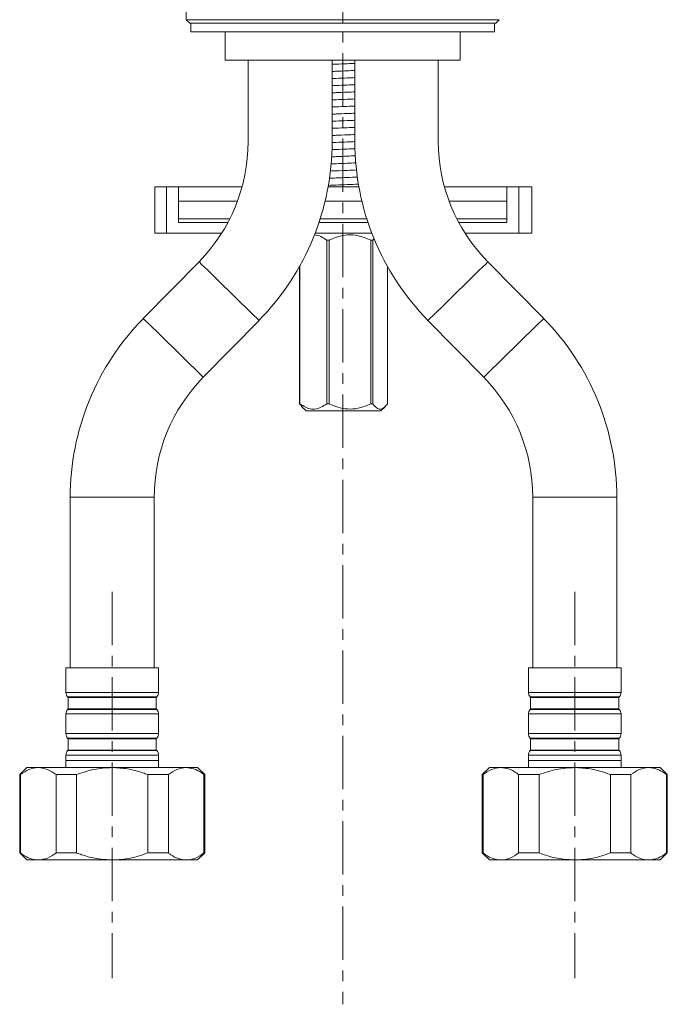
# Model space of a CAD drawing. Units: millimetres. Extents: x 3912 to 4388, y 1118 to 1677.
# Drawn here: x 3946 to 4037, y 1118 to 1257 of the extents above; entities that cross this region are included whole.
import ezdxf

# ---------------------------------------------------------------- set-up
doc = ezdxf.new("R2010")
doc.units = ezdxf.units.MM
doc.linetypes.add('CENTER', pattern=[0.6, 0.375, -0.075, 0.075, -0.075])
doc.layers.add('center line', color=7, linetype='CENTER', lineweight=15)
doc.layers.add('contour line', color=7, linetype='Continuous', lineweight=15)

msp = doc.modelspace()

# ---------------------------------------------------------------- linework, layer by layer
at = {"layer": 'center line', "lineweight": 15, "ltscale": 20}
for p, q in [((3990.98, 1420.15), (3990.98, 1118.42)), ((3958.59, 1176.4), (3958.59, 1122.1)), ((4023.59, 1176.4), (4023.59, 1122.1))]:
    msp.add_line(p, q, dxfattribs=at)
at = {"layer": 'contour line', "lineweight": 15, "ltscale": 0.2}
for p, q in [((3968.98, 1325.86), (3968.98, 1256.86)), ((3968.98, 1256.86), (3969.48, 1256.36)), ((3969.63, 1256.44), (3969.63, 1255.16)), ((3990.98, 1256.86), (3990.98, 1256.36)), ((4012.33, 1255.16), (4012.33, 1256.44)), ((4012.98, 1256.86), (4012.48, 1256.36)), ((3976.61, 1255.16), (3969.63, 1255.16)), ((3974.48, 1255.16), (3974.48, 1251.16)), ((4012.33, 1255.16), (3976.61, 1255.16)), ((4007.48, 1251.16), (4007.48, 1255.16)), ((4007.48, 1251.16), (3974.48, 1251.16)), ((3977.69, 1251.16), (3977.69, 1239.71)), ((3989.49, 1239.71), (3989.49, 1251.16)), ((3992.69, 1251.16), (3992.69, 1239.71)), ((4004.41, 1251.16), (4004.41, 1239.71)), ((3964.57, 1233.36), (3964.57, 1226.86)), ((3964.57, 1233.36), (3966.23, 1233.36)), ((3966.23, 1226.86), (3966.23, 1233.36)), ((3966.23, 1233.36), (3967.91, 1233.36)), ((3967.91, 1231.36), (3967.91, 1233.36)), ((3974, 1233.36), (3967.91, 1233.36)), ((3974.08, 1233.36), (3974, 1233.36)), ((3976.84, 1233.36), (3974.08, 1233.36)), ((3989.59, 1233.36), (3988.93, 1233.36)), ((3992.65, 1233.36), (3989.59, 1233.36)), ((3993.26, 1233.36), (3992.65, 1233.36)), ((4008, 1233.36), (4005.27, 1233.36)), ((4014.05, 1233.36), (4008, 1233.36)), ((4014.05, 1231.36), (4014.05, 1233.36)), ((4014.05, 1233.36), (4015.71, 1233.36)), ((4015.71, 1226.86), (4015.71, 1233.36)), ((4015.71, 1233.36), (4017.57, 1233.36)), ((4017.57, 1226.86), (4017.57, 1233.36)), ((3974, 1231.36), (3967.91, 1231.36)), ((3967.91, 1228.36), (3967.91, 1231.36)), ((3974.08, 1231.36), (3974, 1231.36)), ((3974.08, 1231.36), (3976.2, 1231.36)), ((3989.59, 1231.36), (3988.51, 1231.36)), ((3992.65, 1231.36), (3989.59, 1231.36)), ((3993.67, 1231.36), (3992.65, 1231.36)), ((4005.92, 1231.36), (4008, 1231.36)), ((4014.05, 1231.36), (4008, 1231.36)), ((4014.05, 1228.36), (4014.05, 1231.36)), ((3974, 1228.86), (3967.91, 1228.86)), ((3969.04, 1228.36), (3967.91, 1228.36)), ((3969.04, 1228.36), (3969.34, 1228.36)), ((3969.34, 1228.36), (3970.65, 1228.36)), ((3970.65, 1228.36), (3974.85, 1228.36)), ((3974.08, 1228.86), (3974, 1228.86)), ((3974.08, 1228.86), (3975.11, 1228.86)), ((3987.65, 1228.36), (3994.53, 1228.36)), ((3989.59, 1228.86), (3987.81, 1228.86)), ((3992.65, 1228.86), (3989.59, 1228.86)), ((3994.37, 1228.86), (3992.65, 1228.86)), ((4007.01, 1228.86), (4008, 1228.86)), ((4011.75, 1228.36), (4007.28, 1228.36)), ((4014.05, 1228.86), (4008, 1228.86)), ((4012.92, 1228.36), (4011.75, 1228.36)), ((4012.92, 1228.36), (4014.05, 1228.36)), ((3966.23, 1226.86), (3964.57, 1226.86)), ((3969.04, 1226.86), (3966.23, 1226.86)), ((3969.04, 1226.86), (3970.65, 1226.86)), ((3970.65, 1226.86), (3973.98, 1226.86)), ((3995.07, 1226.86), (3987.11, 1226.86)), ((3987.11, 1226.86), (3995.07, 1226.86)), ((4011.75, 1226.86), (4008.16, 1226.86)), ((4012.92, 1226.86), (4011.75, 1226.86)), ((4012.92, 1226.86), (4015.71, 1226.86)), ((4015.71, 1226.86), (4017.57, 1226.86)), ((3988.74, 1202.86), (3988.74, 1225.86)), ((3988.74, 1225.86), (3989.08, 1225.86)), ((3988.74, 1225.86), (3988.74, 1202.86)), ((3989.08, 1225.86), (3989.08, 1202.86)), ((3994.93, 1202.86), (3994.93, 1225.86)), ((3994.93, 1225.86), (3995.21, 1225.86)), ((3995.21, 1225.86), (3995.21, 1202.86)), ((3970.79, 1222.83), (3962.96, 1214.85)), ((4019.22, 1214.85), (4011.39, 1222.83)), ((3984.9, 1202.86), (3984.9, 1222.14)), ((3984.96, 1222.25), (3984.96, 1202.86)), ((3997.28, 1202.86), (3997.28, 1222.14)), ((3971.39, 1206.58), (3979.22, 1214.57)), ((4002.96, 1214.57), (4010.79, 1206.58)), ((3985.22, 1202.51), (3984.9, 1202.86)), ((3984.9, 1202.86), (3984.96, 1202.86)), ((3985.21, 1202.49), (3985.84, 1201.86)), ((3996.34, 1201.86), (3985.84, 1201.86)), ((3988.74, 1202.86), (3989.08, 1202.86)), ((3994.93, 1202.86), (3995.21, 1202.86)), ((3996.34, 1201.86), (3996.97, 1202.49)), ((3952.69, 1189.71), (3952.69, 1165.71)), ((3952.69, 1189.71), (3964.49, 1189.71)), ((3964.49, 1165.71), (3964.49, 1189.71)), ((4017.69, 1189.71), (4017.69, 1165.71)), ((4017.69, 1189.71), (4029.49, 1189.71)), ((4029.49, 1165.71), (4029.49, 1189.71)), ((3952.09, 1165.71), (3952.09, 1162.28)), ((3965.09, 1165.71), (3952.09, 1165.71)), ((3965.09, 1162.28), (3965.09, 1165.71)), ((4017.09, 1165.71), (4017.09, 1162.28)), ((4023.59, 1165.71), (4017.09, 1165.71)), ((4030.09, 1165.71), (4023.59, 1165.71)), ((4030.09, 1162.28), (4030.09, 1165.71)), ((3965.09, 1162.28), (3952.09, 1162.28)), ((3952.33, 1161.63), (3952.39, 1161.56)), ((3964.85, 1161.63), (3952.33, 1161.63)), ((3952.39, 1161.56), (3952.39, 1159.96)), ((3964.79, 1161.56), (3952.39, 1161.56)), ((3964.79, 1161.56), (3964.85, 1161.63)), ((3964.79, 1159.96), (3964.79, 1161.56)), ((4030.09, 1162.28), (4017.09, 1162.28)), ((4017.33, 1161.63), (4017.39, 1161.56)), ((4029.85, 1161.63), (4017.33, 1161.63)), ((4017.39, 1161.56), (4017.39, 1159.96)), ((4023.59, 1161.56), (4017.39, 1161.56)), ((4029.79, 1161.56), (4023.59, 1161.56)), ((4029.79, 1161.56), (4029.85, 1161.63)), ((4029.79, 1159.96), (4029.79, 1161.56)), ((3952.09, 1159.24), (3952.09, 1156.48)), ((3965.09, 1159.24), (3952.09, 1159.24)), ((3952.39, 1159.96), (3952.33, 1159.89)), ((3964.85, 1159.89), (3952.33, 1159.89)), ((3964.79, 1159.96), (3952.39, 1159.96)), ((3964.85, 1159.89), (3964.79, 1159.96)), ((3965.09, 1156.48), (3965.09, 1159.24)), ((4017.09, 1159.24), (4017.09, 1156.48)), ((4023.59, 1159.24), (4017.09, 1159.24)), ((4017.39, 1159.96), (4017.33, 1159.89)), ((4029.85, 1159.89), (4017.33, 1159.89)), ((4029.79, 1159.96), (4017.39, 1159.96)), ((4030.09, 1159.24), (4023.59, 1159.24)), ((4029.85, 1159.89), (4029.79, 1159.96)), ((4030.09, 1156.48), (4030.09, 1159.24)), ((3965.09, 1156.48), (3952.09, 1156.48)), ((4030.09, 1156.48), (4017.09, 1156.48)), ((3952.33, 1155.83), (3952.39, 1155.76)), ((3964.85, 1155.83), (3952.33, 1155.83)), ((3952.39, 1155.76), (3952.39, 1154.16)), ((3964.79, 1155.76), (3952.39, 1155.76)), ((3964.79, 1155.76), (3964.85, 1155.83)), ((3964.79, 1154.16), (3964.79, 1155.76)), ((4017.33, 1155.83), (4017.39, 1155.76)), ((4029.85, 1155.83), (4017.33, 1155.83)), ((4017.39, 1155.76), (4017.39, 1154.16)), ((4023.59, 1155.76), (4017.39, 1155.76)), ((4029.79, 1155.76), (4023.59, 1155.76)), ((4029.79, 1155.76), (4029.85, 1155.83)), ((4029.79, 1154.16), (4029.79, 1155.76)), ((3952.09, 1153.44), (3952.09, 1151.71)), ((3965.09, 1153.44), (3952.09, 1153.44)), ((3952.39, 1154.16), (3952.33, 1154.09)), ((3964.85, 1154.09), (3952.33, 1154.09)), ((3964.79, 1154.16), (3952.39, 1154.16)), ((3964.85, 1154.09), (3964.79, 1154.16)), ((3965.09, 1151.71), (3965.09, 1153.44)), ((4017.09, 1153.44), (4017.09, 1151.71)), ((4023.59, 1153.44), (4017.09, 1153.44)), ((4017.39, 1154.16), (4017.33, 1154.09)), ((4029.85, 1154.09), (4017.33, 1154.09)), ((4029.79, 1154.16), (4017.39, 1154.16)), ((4030.09, 1153.44), (4023.59, 1153.44)), ((4029.85, 1154.09), (4029.79, 1154.16)), ((4030.09, 1151.71), (4030.09, 1153.44)), ((3952.09, 1152.71), (3952.09, 1151.71)), ((3965.09, 1152.71), (3952.09, 1152.71)), ((3965.09, 1151.71), (3965.09, 1152.71)), ((4017.09, 1152.71), (4017.09, 1151.71)), ((4023.59, 1152.71), (4017.09, 1152.71)), ((4030.09, 1152.71), (4023.59, 1152.71)), ((4030.09, 1151.71), (4030.09, 1152.71)), ((3946.59, 1151.71), (3945.59, 1150.71)), ((3945.59, 1150.71), (3945.59, 1139.71)), ((3945.59, 1150.71), (3945.7, 1150.71)), ((3945.7, 1139.71), (3945.7, 1150.71)), ((3948.15, 1151.71), (3946.59, 1151.71)), ((3948.15, 1151.71), (3948.25, 1151.71)), ((3958.59, 1151.71), (3948.25, 1151.71)), ((3950.7, 1150.71), (3953.59, 1150.71)), ((3950.7, 1150.71), (3950.7, 1139.71)), ((3953.59, 1139.71), (3953.59, 1150.71)), ((3968.98, 1151.71), (3958.59, 1151.71)), ((3963.59, 1150.71), (3966.48, 1150.71)), ((3963.59, 1150.71), (3963.59, 1139.71)), ((3966.48, 1139.71), (3966.48, 1150.71)), ((3970.59, 1151.71), (3968.98, 1151.71)), ((3971.59, 1150.71), (3970.59, 1151.71)), ((3971.48, 1150.71), (3971.48, 1139.71)), ((3971.48, 1150.71), (3971.59, 1150.71)), ((3971.59, 1139.71), (3971.59, 1150.71)), ((4011.59, 1151.71), (4010.59, 1150.71)), ((4010.59, 1150.71), (4010.59, 1139.71)), ((4010.7, 1139.71), (4010.7, 1150.71)), ((4013.2, 1151.71), (4011.59, 1151.71)), ((4023.59, 1151.71), (4013.2, 1151.71)), ((4015.7, 1150.71), (4018.59, 1150.71)), ((4015.7, 1150.71), (4015.7, 1139.71)), ((4018.59, 1139.71), (4018.59, 1150.71)), ((4033.94, 1151.71), (4023.59, 1151.71)), ((4028.59, 1150.71), (4031.48, 1150.71)), ((4028.59, 1150.71), (4028.59, 1139.71)), ((4031.48, 1139.71), (4031.48, 1150.71)), ((4033.94, 1151.71), (4034.03, 1151.71)), ((4035.59, 1151.71), (4034.03, 1151.71)), ((4036.59, 1150.71), (4035.59, 1151.71)), ((4036.48, 1150.71), (4036.48, 1139.71)), ((4036.48, 1150.71), (4036.59, 1150.71)), ((4036.59, 1139.71), (4036.59, 1150.71)), ((3945.59, 1139.71), (3946.59, 1138.71)), ((3945.59, 1139.71), (3945.7, 1139.71)), ((3950.7, 1139.71), (3953.59, 1139.71)), ((3963.59, 1139.71), (3966.48, 1139.71)), ((3970.59, 1138.71), (3971.59, 1139.71)), ((3971.48, 1139.71), (3971.59, 1139.71)), ((4010.59, 1139.71), (4011.59, 1138.71)), ((4015.7, 1139.71), (4018.59, 1139.71)), ((4028.59, 1139.71), (4031.48, 1139.71)), ((4035.59, 1138.71), (4036.59, 1139.71)), ((4036.48, 1139.71), (4036.59, 1139.71)), ((3946.59, 1138.71), (3948.15, 1138.71)), ((3948.25, 1138.71), (3948.15, 1138.71)), ((3948.25, 1138.71), (3958.59, 1138.71)), ((3958.59, 1138.71), (3968.98, 1138.71)), ((3968.98, 1138.71), (3970.59, 1138.71)), ((4011.59, 1138.71), (4013.2, 1138.71)), ((4013.2, 1138.71), (4023.59, 1138.71)), ((4023.59, 1138.71), (4033.94, 1138.71)), ((4034.03, 1138.71), (4033.94, 1138.71)), ((4034.03, 1138.71), (4035.59, 1138.71))]:
    msp.add_line(p, q, dxfattribs=at)
at = {"layer": 'contour line', "lineweight": 15, "ltscale": 0.2, "flags": 128}
for points in [[(3970.79, 1222.83), (3970.88, 1222.75), (3971.11, 1222.51), (3971.5, 1222.13), (3972.03, 1221.62), (3972.67, 1220.99), (3973.39, 1220.28), (3974.18, 1219.5), (3975.01, 1218.7), (3975.83, 1217.89), (3976.62, 1217.12), (3977.35, 1216.4), (3977.98, 1215.78), (3978.51, 1215.26), (3978.9, 1214.88), (3979.14, 1214.65), (3979.22, 1214.57)], [(4002.96, 1214.57), (4003.05, 1214.65), (4003.29, 1214.88), (4003.67, 1215.26), (4004.2, 1215.78), (4004.84, 1216.4), (4005.56, 1217.12), (4006.35, 1217.89), (4007.18, 1218.7), (4008, 1219.5), (4008.79, 1220.28), (4009.52, 1220.99), (4010.15, 1221.62), (4010.68, 1222.13), (4011.07, 1222.51), (4011.31, 1222.75), (4011.39, 1222.83)], [(3962.96, 1214.85), (3963.05, 1214.77), (3963.29, 1214.53), (3963.67, 1214.15), (3964.2, 1213.64), (3964.84, 1213.01), (3965.56, 1212.3), (3966.35, 1211.52), (3967.18, 1210.72), (3968, 1209.91), (3968.79, 1209.14), (3969.52, 1208.42), (3970.15, 1207.8), (3970.68, 1207.28), (3971.07, 1206.9), (3971.31, 1206.66), (3971.39, 1206.58), (3971.39, 1206.58)], [(4010.79, 1206.58), (4010.88, 1206.66), (4011.11, 1206.9), (4011.5, 1207.28), (4012.03, 1207.8), (4012.67, 1208.42), (4013.39, 1209.14), (4014.18, 1209.91), (4015.01, 1210.72), (4015.83, 1211.52), (4016.62, 1212.3), (4017.35, 1213.01), (4017.98, 1213.64), (4018.51, 1214.15), (4018.9, 1214.53), (4019.14, 1214.77), (4019.22, 1214.85), (4019.22, 1214.85)]]:
    msp.add_lwpolyline(points, dxfattribs=at)
at = {"layer": 'contour line', "lineweight": 15, "ltscale": 0.2}
for centre, radius, start, end in [((3953.59, 1239.71), 24.1, 315.5474, 0), ((3953.59, 1239.71), 35.9, 315.5474, 0), ((4028.59, 1239.71), 35.9, 180, 224.4526), ((4028.31, 1239.71), 23.9, 180, 224.4526), ((4028.59, 1239.71), 24.1, 223.9913, 224.4526), ((3988.59, 1189.71), 35.9, 135.5474, 180), ((3993.59, 1189.71), 35.9, 0, 44.4526), ((3988.59, 1189.71), 24.1, 135.5474, 180), ((3993.59, 1189.71), 24.1, 0, 44.4526), ((3953.09, 1162.28), 1, 180, 220.6013), ((3964.09, 1162.28), 1, 319.3987, 0), ((4018.09, 1162.28), 1, 180, 220.6013), ((4029.09, 1162.28), 1, 319.3987, 0), ((3953.09, 1159.24), 1, 139.3987, 180), ((3964.09, 1159.24), 1, 0, 40.6013), ((4018.09, 1159.24), 1, 139.3987, 180), ((4029.09, 1159.24), 1, 0, 40.6013), ((3953.09, 1156.48), 1, 180, 220.6013), ((3964.09, 1156.48), 1, 319.3987, 0), ((4018.09, 1156.48), 1, 180, 220.6013), ((4029.09, 1156.48), 1, 319.3987, 0), ((3953.09, 1153.44), 1, 139.3987, 180), ((3964.09, 1153.44), 1, 0, 40.6013), ((4018.09, 1153.44), 1, 139.3987, 180), ((4029.09, 1153.44), 1, 0, 40.6013)]:
    msp.add_arc(centre, radius, start, end, dxfattribs=at)
for points, knots in [([(3968.98, 1256.86), (3969.1, 1256.86), (3969.34, 1256.86), (3970.42, 1256.86), (3972.14, 1256.86), (3974.58, 1256.86), (3977.71, 1256.86), (3981.51, 1256.86), (3986.01, 1256.86), (3989.24, 1256.86), (3990.98, 1256.86)], [0, 0, 0, 0, 0.143637, 0.26653, 0.375141, 0.478071, 0.58486, 0.703826, 0.840921, 1, 1, 1, 1]), ([(3990.98, 1256.36), (3989.65, 1256.36), (3987, 1256.36), (3983.71, 1256.36), (3981.11, 1256.36), (3979.19, 1256.36), (3977.33, 1256.36), (3975.01, 1256.36), (3973.04, 1256.36), (3971.65, 1256.36), (3970.59, 1256.36), (3969.79, 1256.36), (3969.58, 1256.36), (3969.48, 1256.36)], [0, 0, 0, 0, 0.12447, 0.24832, 0.310392, 0.373052, 0.435973, 0.498629, 0.62354, 0.686498, 0.749165, 0.874635, 1, 1, 1, 1]), ([(3990.98, 1256.86), (3992.71, 1256.86), (3995.94, 1256.86), (4000.44, 1256.86), (4004.24, 1256.86), (4007.37, 1256.86), (4009.81, 1256.86), (4011.53, 1256.86), (4012.61, 1256.86), (4012.85, 1256.86), (4012.98, 1256.86)], [0, 0, 0, 0, 0.159079, 0.296174, 0.41514, 0.521929, 0.624859, 0.73347, 0.856363, 1, 1, 1, 1]), ([(4012.48, 1256.36), (4012.37, 1256.36), (4012.16, 1256.36), (4011.21, 1256.36), (4009.69, 1256.36), (4007.93, 1256.36), (4006.37, 1256.36), (4004.62, 1256.36), (4002.76, 1256.36), (4000.84, 1256.36), (3998.24, 1256.36), (3994.95, 1256.36), (3992.3, 1256.36), (3990.98, 1256.36)], [0, 0, 0, 0, 0.125349, 0.250802, 0.376093, 0.438414, 0.501438, 0.564085, 0.626998, 0.68965, 0.751713, 0.875546, 1, 1, 1, 1]), ([(3989.49, 1250.59), (3989.67, 1250.59), (3990.35, 1250.62), (3991.48, 1250.67), (3992.35, 1250.7), (3992.69, 1250.72)], [0.3595036, 0.3595036, 0.3595036, 0.3595036, 0.4279483, 0.6060018, 0.7305834, 0.7305834, 0.7305834, 0.7305834]), ([(3989.49, 1249.59), (3989.67, 1249.59), (3990.35, 1249.62), (3991.48, 1249.67), (3992.35, 1249.7), (3992.69, 1249.72)], [0.3595036, 0.3595036, 0.3595036, 0.3595036, 0.4279483, 0.6060018, 0.7305834, 0.7305834, 0.7305834, 0.7305834]), ([(3989.49, 1248.59), (3989.67, 1248.59), (3990.35, 1248.62), (3991.48, 1248.67), (3992.35, 1248.7), (3992.69, 1248.72)], [0.3595036, 0.3595036, 0.3595036, 0.3595036, 0.4279483, 0.6060018, 0.7305834, 0.7305834, 0.7305834, 0.7305834]), ([(3989.49, 1247.59), (3989.67, 1247.59), (3990.35, 1247.62), (3991.48, 1247.67), (3992.35, 1247.7), (3992.69, 1247.72)], [0.3595036, 0.3595036, 0.3595036, 0.3595036, 0.4279483, 0.6060018, 0.7305834, 0.7305834, 0.7305834, 0.7305834]), ([(3989.49, 1246.59), (3989.67, 1246.59), (3990.35, 1246.62), (3991.48, 1246.67), (3992.35, 1246.7), (3992.69, 1246.72)], [0.3595036, 0.3595036, 0.3595036, 0.3595036, 0.4279483, 0.6060018, 0.7305834, 0.7305834, 0.7305834, 0.7305834]), ([(3989.49, 1245.59), (3989.67, 1245.59), (3990.35, 1245.62), (3991.48, 1245.67), (3992.35, 1245.7), (3992.69, 1245.72)], [0.3595036, 0.3595036, 0.3595036, 0.3595036, 0.4279483, 0.6060018, 0.7305834, 0.7305834, 0.7305834, 0.7305834]), ([(3989.49, 1244.59), (3989.67, 1244.59), (3990.35, 1244.62), (3991.48, 1244.67), (3992.35, 1244.7), (3992.69, 1244.72)], [0.3595036, 0.3595036, 0.3595036, 0.3595036, 0.4279483, 0.6060018, 0.7305834, 0.7305834, 0.7305834, 0.7305834]), ([(3989.49, 1243.59), (3989.67, 1243.59), (3990.35, 1243.62), (3991.48, 1243.67), (3992.35, 1243.7), (3992.69, 1243.72)], [0.3595036, 0.3595036, 0.3595036, 0.3595036, 0.4279483, 0.6060018, 0.7305834, 0.7305834, 0.7305834, 0.7305834]), ([(3989.49, 1242.59), (3989.67, 1242.59), (3990.35, 1242.62), (3991.48, 1242.67), (3992.35, 1242.7), (3992.69, 1242.72)], [0.3595036, 0.3595036, 0.3595036, 0.3595036, 0.4279483, 0.6060018, 0.7305834, 0.7305834, 0.7305834, 0.7305834]), ([(3989.49, 1241.59), (3989.67, 1241.59), (3990.35, 1241.62), (3991.48, 1241.67), (3992.35, 1241.7), (3992.69, 1241.72)], [0.3595036, 0.3595036, 0.3595036, 0.3595036, 0.4279483, 0.6060018, 0.7305834, 0.7305834, 0.7305834, 0.7305834]), ([(3989.49, 1240.59), (3989.67, 1240.59), (3990.35, 1240.62), (3991.48, 1240.67), (3992.35, 1240.7), (3992.69, 1240.72)], [0.3595036, 0.3595036, 0.3595036, 0.3595036, 0.4279483, 0.6060018, 0.7305834, 0.7305834, 0.7305834, 0.7305834]), ([(3989.49, 1239.59), (3989.67, 1239.59), (3990.35, 1239.62), (3991.48, 1239.67), (3992.35, 1239.7), (3992.69, 1239.72)], [0.3594783, 0.3594783, 0.3594783, 0.3594783, 0.4279483, 0.6060018, 0.7305834, 0.7305834, 0.7305834, 0.7305834]), ([(3989.43, 1237.58), (3989.63, 1237.59), (3990.33, 1237.62), (3991.5, 1237.67), (3992.38, 1237.71), (3992.75, 1237.72)], [0.3516204, 0.3516204, 0.3516204, 0.3516204, 0.4279483, 0.6060018, 0.7372213, 0.7372213, 0.7372213, 0.7372213]), ([(3989.47, 1238.59), (3989.66, 1238.59), (3990.35, 1238.62), (3991.49, 1238.67), (3992.36, 1238.71), (3992.7, 1238.72)], [0.3573122, 0.3573122, 0.3573122, 0.3573122, 0.4279483, 0.6060018, 0.7322209, 0.7322209, 0.7322209, 0.7322209]), ([(3989.35, 1236.58), (3989.58, 1236.59), (3990.3, 1236.62), (3991.53, 1236.67), (3992.43, 1236.71), (3992.82, 1236.73)], [0.3423179, 0.3423179, 0.3423179, 0.3423179, 0.4279483, 0.6060018, 0.7456106, 0.7456106, 0.7456106, 0.7456106]), ([(3989.25, 1235.58), (3989.51, 1235.59), (3990.26, 1235.62), (3991.57, 1235.67), (3992.5, 1235.71), (3992.91, 1235.73)], [0.329268, 0.329268, 0.329268, 0.329268, 0.4279483, 0.6060018, 0.7574414, 0.7574414, 0.7574414, 0.7574414]), ([(3988.96, 1233.56), (3989.3, 1233.58), (3990.14, 1233.61), (3991.65, 1233.67), (3992.67, 1233.72), (3993.17, 1233.74), (3993.19, 1233.74)], [0.2910534, 0.2910534, 0.2910534, 0.2910534, 0.4279483, 0.6060018, 0.7840552, 0.791789, 0.791789, 0.791789, 0.791789]), ([(3989.12, 1234.57), (3989.42, 1234.58), (3990.21, 1234.62), (3991.61, 1234.67), (3992.59, 1234.72), (3993.04, 1234.73)], [0.3122722, 0.3122722, 0.3122722, 0.3122722, 0.4279483, 0.6060018, 0.7727955, 0.7727955, 0.7727955, 0.7727955]), ([(3989.08, 1225.86), (3989.48, 1226.04), (3990.31, 1226.4), (3991.69, 1226.66), (3993.29, 1226.55), (3994.34, 1226.11), (3994.93, 1225.86)], [0, 0, 0, 0, 0.218071, 0.443267, 0.686727, 1, 1, 1, 1]), ([(3987.01, 1226.6), (3987.32, 1226.58), (3987.92, 1226.42), (3988.47, 1226.04), (3988.74, 1225.86)], [0.542086, 0.542086, 0.542086, 0.542086, 0.7774755, 1, 1, 1, 1]), ([(3984.96, 1202.86), (3985.22, 1202.68), (3985.76, 1202.32), (3986.76, 1202.02), (3987.8, 1202.22), (3988.47, 1202.68), (3988.74, 1202.86)], [0, 0, 0, 0, 0.218176, 0.443481, 0.777475, 1, 1, 1, 1]), ([(3989.08, 1202.86), (3989.48, 1202.68), (3990.31, 1202.32), (3991.69, 1202.06), (3993.29, 1202.17), (3994.34, 1202.61), (3994.93, 1202.86)], [0, 0, 0, 0, 0.218071, 0.443267, 0.686727, 1, 1, 1, 1]), ([(3995.21, 1202.86), (3995.35, 1202.68), (3995.64, 1202.32), (3996.2, 1202.02), (3996.77, 1202.22), (3997.13, 1202.68), (3997.28, 1202.86)], [0, 0, 0, 0, 0.2181763, 0.4434808, 0.7774755, 1, 1, 1, 1]), ([(3945.7, 1150.71), (3946.09, 1150.98), (3946.89, 1151.54), (3947.73, 1151.65), (3948.15, 1151.71)], [0, 0, 0, 0, 0.492429, 1, 1, 1, 1]), ([(3948.25, 1151.71), (3948.61, 1151.66), (3949.34, 1151.57), (3950.15, 1151.11), (3950.6, 1150.78), (3950.7, 1150.71)], [0, 0, 0, 0, 0.431423, 0.87526, 1, 1, 1, 1]), ([(3953.59, 1150.71), (3954.39, 1150.99), (3956.01, 1151.55), (3957.72, 1151.66), (3958.59, 1151.71)], [0, 0, 0, 0, 0.4921001, 1, 1, 1, 1]), ([(3958.59, 1151.71), (3959.31, 1151.67), (3960.77, 1151.59), (3962.43, 1151.14), (3963.36, 1150.79), (3963.59, 1150.71)], [0, 0, 0, 0, 0.421224, 0.854597, 1, 1, 1, 1]), ([(3966.48, 1150.71), (3966.88, 1150.99), (3967.69, 1151.55), (3968.55, 1151.65), (3968.98, 1151.71)], [0, 0, 0, 0, 0.492103, 1, 1, 1, 1]), ([(3968.98, 1151.71), (3969.34, 1151.67), (3970.07, 1151.59), (3970.9, 1151.14), (3971.37, 1150.79), (3971.48, 1150.71)], [0, 0, 0, 0, 0.421352, 0.854856, 1, 1, 1, 1]), ([(4010.7, 1150.71), (4011.1, 1150.99), (4011.91, 1151.55), (4012.76, 1151.65), (4013.2, 1151.71)], [0, 0, 0, 0, 0.492103, 1, 1, 1, 1]), ([(4013.2, 1151.71), (4013.56, 1151.67), (4014.29, 1151.59), (4015.12, 1151.14), (4015.58, 1150.79), (4015.7, 1150.71)], [0, 0, 0, 0, 0.4213519, 0.8548566, 1, 1, 1, 1]), ([(4018.59, 1150.71), (4019.39, 1150.99), (4021.01, 1151.55), (4022.72, 1151.66), (4023.59, 1151.71)], [0, 0, 0, 0, 0.4921, 1, 1, 1, 1]), ([(4023.59, 1151.71), (4024.31, 1151.67), (4025.77, 1151.59), (4027.43, 1151.14), (4028.36, 1150.79), (4028.59, 1150.71)], [0, 0, 0, 0, 0.421224, 0.854597, 1, 1, 1, 1]), ([(4031.48, 1150.71), (4031.87, 1150.98), (4032.67, 1151.54), (4033.51, 1151.65), (4033.94, 1151.71)], [0, 0, 0, 0, 0.492429, 1, 1, 1, 1]), ([(4034.03, 1151.71), (4034.39, 1151.66), (4035.13, 1151.57), (4035.94, 1151.11), (4036.39, 1150.78), (4036.48, 1150.71)], [0, 0, 0, 0, 0.431422, 0.87526, 1, 1, 1, 1]), ([(3948.15, 1138.71), (3947.79, 1138.75), (3947.06, 1138.84), (3946.24, 1139.3), (3945.8, 1139.63), (3945.7, 1139.71)], [0, 0, 0, 0, 0.431422, 0.87526, 1, 1, 1, 1]), ([(3950.7, 1139.71), (3950.31, 1139.43), (3949.51, 1138.87), (3948.67, 1138.76), (3948.25, 1138.71)], [0, 0, 0, 0, 0.492429, 1, 1, 1, 1]), ([(3958.59, 1138.71), (3957.87, 1138.75), (3956.41, 1138.82), (3954.75, 1139.28), (3953.82, 1139.62), (3953.59, 1139.71)], [0, 0, 0, 0, 0.421224, 0.854598, 1, 1, 1, 1]), ([(3963.59, 1139.71), (3962.79, 1139.43), (3961.17, 1138.86), (3959.46, 1138.76), (3958.59, 1138.71)], [0, 0, 0, 0, 0.4921, 1, 1, 1, 1]), ([(3968.98, 1138.71), (3968.62, 1138.75), (3967.89, 1138.82), (3967.06, 1139.28), (3966.6, 1139.62), (3966.48, 1139.71)], [0, 0, 0, 0, 0.421352, 0.854857, 1, 1, 1, 1]), ([(3971.48, 1139.71), (3971.08, 1139.43), (3970.28, 1138.86), (3969.42, 1138.76), (3968.98, 1138.71)], [0, 0, 0, 0, 0.492103, 1, 1, 1, 1]), ([(4013.2, 1138.71), (4012.84, 1138.75), (4012.11, 1138.82), (4011.28, 1139.28), (4010.82, 1139.62), (4010.7, 1139.71)], [0, 0, 0, 0, 0.421352, 0.854856, 1, 1, 1, 1]), ([(4015.7, 1139.71), (4015.3, 1139.43), (4014.49, 1138.86), (4013.63, 1138.76), (4013.2, 1138.71)], [0, 0, 0, 0, 0.4921028, 1, 1, 1, 1]), ([(4023.59, 1138.71), (4022.87, 1138.75), (4021.41, 1138.82), (4019.75, 1139.28), (4018.82, 1139.62), (4018.59, 1139.71)], [0, 0, 0, 0, 0.421224, 0.854598, 1, 1, 1, 1]), ([(4028.59, 1139.71), (4027.79, 1139.43), (4026.17, 1138.86), (4024.46, 1138.76), (4023.59, 1138.71)], [0, 0, 0, 0, 0.4921, 1, 1, 1, 1]), ([(4033.94, 1138.71), (4033.58, 1138.75), (4032.84, 1138.84), (4032.03, 1139.3), (4031.58, 1139.63), (4031.48, 1139.71)], [0, 0, 0, 0, 0.431423, 0.875261, 1, 1, 1, 1]), ([(4036.48, 1139.71), (4036.09, 1139.43), (4035.3, 1138.87), (4034.46, 1138.76), (4034.03, 1138.71)], [0, 0, 0, 0, 0.492429, 1, 1, 1, 1])]:
    msp.add_open_spline(points, degree=3, knots=knots, dxfattribs=at)
msp.add_open_spline([(3995.21, 1225.86), (3995.26, 1225.93), (3995.32, 1226), (3995.38, 1226.07)], degree=3, dxfattribs=at)

doc.saveas('drawing.dxf')
